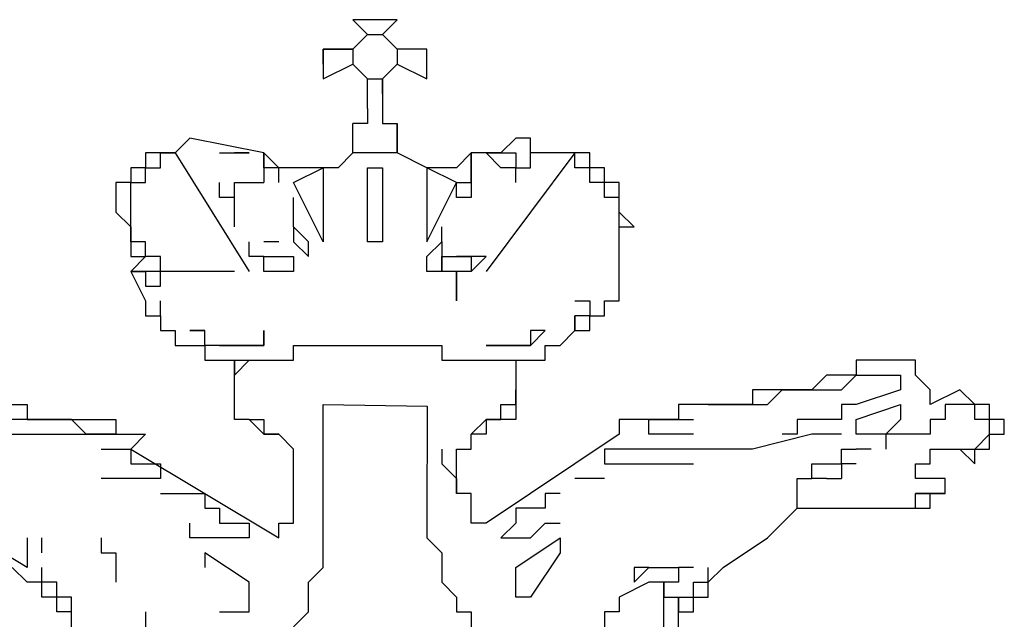
# Model space of a CAD drawing. Extents: x -16 to 824, y 32572 to 33167.
# Drawn here: x 795 to 798, y 32586 to 32588 of the extents above; entities that cross this region are included whole.
import ezdxf

# ---------------------------------------------------------------- set-up
doc = ezdxf.new("R2010")
doc.units = 0
doc.header["$LTSCALE"] = 5
doc.header["$MEASUREMENT"] = 0
doc.layers.add('FORMAT', color=7, linetype='CONTINUOUS')

msp = doc.modelspace()

# ---------------------------------------------------------------- linework, layer by layer
at = {"layer": 'FORMAT'}
for p, q in [((796.4105, 32587.9838), (796.4525, 32587.9417)), ((796.5366, 32587.9838), (796.4105, 32587.9838)), ((796.4946, 32587.9838), (796.4525, 32587.9838)), ((796.4946, 32587.9417), (796.5366, 32587.9838)), ((796.4525, 32587.9417), (796.4105, 32587.8997)), ((796.4525, 32587.9417), (796.4946, 32587.9417)), ((796.5366, 32587.8997), (796.4946, 32587.9417)), ((796.3264, 32587.8997), (796.3264, 32587.8156)), ((796.4105, 32587.8997), (796.3264, 32587.8997)), ((796.3264, 32587.8997), (796.3685, 32587.8997)), ((796.3264, 32587.8577), (796.3264, 32587.8997)), ((796.3685, 32587.8997), (796.4105, 32587.8997)), ((796.4105, 32587.8997), (796.4105, 32587.8577)), ((796.6206, 32587.8997), (796.5366, 32587.8997)), ((796.5366, 32587.8997), (796.5366, 32587.8577)), ((796.5786, 32587.8997), (796.5366, 32587.8997)), ((796.6206, 32587.8156), (796.6206, 32587.8997)), ((796.3264, 32587.8156), (796.4105, 32587.8577)), ((796.4525, 32587.8156), (796.4105, 32587.8577)), ((796.4946, 32587.8156), (796.5366, 32587.8577)), ((796.5366, 32587.8577), (796.6206, 32587.8156)), ((796.4525, 32587.7736), (796.4525, 32587.8156)), ((796.4525, 32587.8156), (796.4946, 32587.8156)), ((796.4946, 32587.7736), (796.4946, 32587.8156)), ((796.4946, 32587.8156), (796.4946, 32587.7736)), ((796.4525, 32587.7316), (796.4525, 32587.7736)), ((796.4946, 32587.7736), (796.4946, 32587.7316)), ((796.4525, 32587.7316), (796.4525, 32587.6895)), ((796.4946, 32587.7316), (796.4946, 32587.6895)), ((796.4525, 32587.6895), (796.4105, 32587.6895)), ((796.4105, 32587.6475), (796.4105, 32587.6895)), ((796.4946, 32587.6895), (796.5366, 32587.6895)), ((796.5366, 32587.6055), (796.5366, 32587.6895)), ((796.5366, 32587.6895), (796.5366, 32587.6475)), ((795.9482, 32587.6475), (795.9061, 32587.6055)), ((796.1583, 32587.6055), (795.9482, 32587.6475)), ((796.4105, 32587.6055), (796.4105, 32587.6475)), ((796.5366, 32587.6475), (796.5366, 32587.6055)), ((796.8728, 32587.6475), (796.8308, 32587.6055)), ((796.9149, 32587.6475), (796.8728, 32587.6475)), ((796.9149, 32587.6055), (796.9149, 32587.6475)), ((795.8221, 32587.6055), (795.8221, 32587.5634)), ((795.8641, 32587.6055), (795.8221, 32587.6055)), ((795.8641, 32587.6055), (795.9061, 32587.6055)), ((795.8641, 32587.5634), (795.8641, 32587.6055)), ((795.9061, 32587.6055), (795.8641, 32587.6055)), ((795.9061, 32587.6055), (796.1163, 32587.2692)), ((796.0322, 32587.6055), (796.0742, 32587.6055)), ((796.1163, 32587.6055), (796.0742, 32587.6055)), ((796.0742, 32587.6055), (796.1163, 32587.6055)), ((796.2003, 32587.5634), (796.1583, 32587.6055)), ((796.1583, 32587.5634), (796.1583, 32587.6055)), ((796.1583, 32587.6055), (796.1583, 32587.5634)), ((796.4108, 32587.6055), (796.3685, 32587.5634)), ((796.4525, 32587.6055), (796.4105, 32587.6055)), ((796.4946, 32587.6055), (796.4525, 32587.6055)), ((796.5366, 32587.6055), (796.4946, 32587.6055)), ((796.6206, 32587.5634), (796.5362, 32587.6055)), ((796.5362, 32587.6055), (796.5366, 32587.6055)), ((796.7467, 32587.6055), (796.7047, 32587.5634)), ((796.7467, 32587.5634), (796.7467, 32587.6055)), ((796.7467, 32587.6055), (796.7467, 32587.5634)), ((796.7888, 32587.6055), (796.7467, 32587.6055)), ((797.041, 32587.6055), (796.7888, 32587.2692)), ((796.8308, 32587.6055), (796.7888, 32587.6055)), ((796.7888, 32587.6055), (796.8308, 32587.6055)), ((796.8308, 32587.5634), (796.7888, 32587.6055)), ((796.8308, 32587.6055), (796.8728, 32587.6055)), ((796.8728, 32587.6055), (796.8728, 32587.5634)), ((796.9149, 32587.5634), (796.9149, 32587.6055)), ((796.9569, 32587.6055), (796.9149, 32587.6055)), ((796.9989, 32587.6055), (796.9569, 32587.6055)), ((797.041, 32587.6055), (796.9989, 32587.6055)), ((797.041, 32587.5634), (797.041, 32587.6055)), ((797.083, 32587.6055), (797.041, 32587.6055)), ((797.083, 32587.5634), (797.083, 32587.6055)), ((795.78, 32587.5634), (795.78, 32587.5214)), ((795.8221, 32587.5634), (795.78, 32587.5634)), ((795.8221, 32587.5634), (795.8641, 32587.5634)), ((795.8221, 32587.5214), (795.8221, 32587.5634)), ((796.2003, 32587.5634), (796.1583, 32587.5634)), ((796.1583, 32587.5634), (796.1583, 32587.5214)), ((796.2424, 32587.5634), (796.2003, 32587.5634)), ((796.2003, 32587.5214), (796.2003, 32587.5634)), ((796.2844, 32587.5634), (796.2424, 32587.5634)), ((796.2424, 32587.5214), (796.3264, 32587.5634)), ((796.3264, 32587.5634), (796.2844, 32587.5634)), ((796.3685, 32587.5634), (796.3264, 32587.5634)), ((796.3264, 32587.5634), (796.3264, 32587.3533)), ((796.4525, 32587.5634), (796.4946, 32587.5634)), ((796.4525, 32587.5214), (796.4525, 32587.5634)), ((796.4946, 32587.5634), (796.4946, 32587.5214)), ((796.6627, 32587.5634), (796.6206, 32587.5634)), ((796.6206, 32587.5634), (796.6206, 32587.3533)), ((796.7047, 32587.5214), (796.6206, 32587.5634)), ((796.7047, 32587.5634), (796.6627, 32587.5634)), ((796.7467, 32587.5214), (796.7467, 32587.5634)), ((796.7467, 32587.5634), (796.7467, 32587.5214)), ((796.8728, 32587.5634), (796.8308, 32587.5634)), ((796.8728, 32587.5634), (796.9149, 32587.5634)), ((796.8728, 32587.5214), (796.8728, 32587.5634)), ((797.083, 32587.5634), (797.041, 32587.5634)), ((797.083, 32587.5214), (797.083, 32587.5634)), ((797.125, 32587.5634), (797.083, 32587.5634)), ((797.125, 32587.5214), (797.125, 32587.5634)), ((795.738, 32587.5214), (795.738, 32587.4794)), ((795.78, 32587.5214), (795.738, 32587.5214)), ((795.78, 32587.5214), (795.8221, 32587.5214)), ((795.78, 32587.4794), (795.78, 32587.5214)), ((796.0322, 32587.4794), (796.0322, 32587.5214)), ((796.0742, 32587.5214), (796.1163, 32587.5214)), ((796.0742, 32587.4794), (796.0742, 32587.5214)), ((796.1163, 32587.5214), (796.1583, 32587.5214)), ((796.3264, 32587.3533), (796.2424, 32587.5214)), ((796.4525, 32587.4794), (796.4525, 32587.5214)), ((796.4946, 32587.5214), (796.4946, 32587.4794)), ((796.6206, 32587.3533), (796.7047, 32587.5214)), ((796.7047, 32587.5214), (796.7467, 32587.5214)), ((796.7047, 32587.4794), (796.7047, 32587.5214)), ((796.7467, 32587.5214), (796.7467, 32587.4794)), ((797.125, 32587.5214), (797.083, 32587.5214)), ((797.125, 32587.4794), (797.125, 32587.5214)), ((797.167, 32587.5214), (797.125, 32587.5214)), ((797.167, 32587.4794), (797.167, 32587.5214)), ((795.738, 32587.4794), (795.738, 32587.4374)), ((795.78, 32587.4374), (795.78, 32587.4794)), ((796.0742, 32587.4794), (796.0322, 32587.4794)), ((796.0742, 32587.4374), (796.0742, 32587.4794)), ((796.2424, 32587.4374), (796.2424, 32587.4794)), ((796.4525, 32587.4374), (796.4525, 32587.4794)), ((796.4946, 32587.4794), (796.4946, 32587.4374)), ((796.7467, 32587.4794), (796.7047, 32587.4794)), ((797.167, 32587.4794), (797.125, 32587.4794)), ((797.167, 32587.4374), (797.167, 32587.4794)), ((797.167, 32587.4374), (797.167, 32587.4794)), ((795.738, 32587.4374), (795.78, 32587.3953)), ((795.78, 32587.3953), (795.78, 32587.4374)), ((796.0742, 32587.3953), (796.0742, 32587.4374)), ((796.2424, 32587.3953), (796.2424, 32587.4374)), ((796.4525, 32587.3953), (796.4525, 32587.4374)), ((796.4946, 32587.4374), (796.4946, 32587.3953)), ((797.167, 32587.3953), (797.167, 32587.4374)), ((797.2091, 32587.3953), (797.167, 32587.4374)), ((795.78, 32587.3533), (795.78, 32587.3953)), ((795.78, 32587.3953), (795.78, 32587.3533)), ((796.2844, 32587.3533), (796.2424, 32587.3953)), ((796.2424, 32587.3953), (796.2424, 32587.3533)), ((796.4525, 32587.3533), (796.4525, 32587.3953)), ((796.4946, 32587.3953), (796.4946, 32587.3533)), ((796.6627, 32587.3533), (796.6627, 32587.3953)), ((797.167, 32587.3953), (797.2091, 32587.3953)), ((797.167, 32587.3533), (797.167, 32587.3953)), ((795.8221, 32587.3533), (795.78, 32587.3533)), ((795.78, 32587.3533), (795.78, 32587.3113)), ((795.8221, 32587.3113), (795.8221, 32587.3533)), ((796.1163, 32587.3113), (796.1163, 32587.3533)), ((796.2003, 32587.3533), (796.1583, 32587.3533)), ((796.2424, 32587.3533), (796.2844, 32587.3113)), ((796.2844, 32587.3113), (796.2844, 32587.3533)), ((796.4946, 32587.3533), (796.4525, 32587.3533)), ((796.6206, 32587.3113), (796.6627, 32587.3533)), ((796.6627, 32587.3533), (796.6627, 32587.3113)), ((797.167, 32587.3113), (797.167, 32587.3533)), ((795.8221, 32587.3113), (795.78, 32587.2692)), ((795.78, 32587.3113), (795.8221, 32587.3113)), ((795.8641, 32587.3113), (795.8221, 32587.3113)), ((795.8641, 32587.2692), (795.8641, 32587.3113)), ((796.1583, 32587.3113), (796.1163, 32587.3113)), ((796.1583, 32587.2692), (796.1583, 32587.3113)), ((796.1583, 32587.3113), (796.2003, 32587.3113)), ((796.1583, 32587.2692), (796.1583, 32587.3113)), ((796.2003, 32587.3113), (796.2424, 32587.3113)), ((796.2424, 32587.3113), (796.2424, 32587.2692)), ((796.6206, 32587.2692), (796.6206, 32587.3113)), ((796.6627, 32587.3113), (796.6627, 32587.2692)), ((796.6627, 32587.3113), (796.7047, 32587.3113)), ((796.6627, 32587.2692), (796.6627, 32587.3113)), ((796.7047, 32587.3113), (796.7467, 32587.3113)), ((796.7467, 32587.3113), (796.7047, 32587.3113)), ((796.7467, 32587.2692), (796.7888, 32587.3113)), ((796.7467, 32587.3113), (796.7467, 32587.2692)), ((796.7888, 32587.3113), (796.7467, 32587.3113)), ((797.167, 32587.2692), (797.167, 32587.3113)), ((795.78, 32587.2692), (795.8221, 32587.1852)), ((795.78, 32587.2692), (795.8221, 32587.2692)), ((795.8221, 32587.2692), (795.78, 32587.2692)), ((795.8221, 32587.2692), (795.8221, 32587.2272)), ((795.8641, 32587.2692), (795.8221, 32587.2692)), ((795.9061, 32587.2692), (795.8641, 32587.2692)), ((795.8641, 32587.2272), (795.8641, 32587.2692)), ((795.9482, 32587.2692), (795.9061, 32587.2692)), ((795.9902, 32587.2692), (795.9482, 32587.2692)), ((796.0322, 32587.2692), (795.9902, 32587.2692)), ((796.0742, 32587.2692), (796.0322, 32587.2692)), ((796.2003, 32587.2692), (796.1583, 32587.2692)), ((796.2424, 32587.2692), (796.2003, 32587.2692)), ((796.6627, 32587.2692), (796.6206, 32587.2692)), ((796.7047, 32587.2692), (796.6627, 32587.2692)), ((796.7047, 32587.2272), (796.7047, 32587.2692)), ((796.7047, 32587.2692), (796.7047, 32587.2272)), ((796.7467, 32587.2692), (796.7047, 32587.2692)), ((797.167, 32587.2272), (797.167, 32587.2692)), ((795.8221, 32587.2272), (795.8641, 32587.2272)), ((796.7047, 32587.1852), (796.7047, 32587.2272)), ((796.7047, 32587.2272), (796.7047, 32587.1852)), ((797.167, 32587.1852), (797.167, 32587.2272)), ((795.8221, 32587.1852), (795.8221, 32587.1431)), ((795.8641, 32587.1431), (795.8641, 32587.1852)), ((797.041, 32587.1852), (797.083, 32587.1852)), ((797.083, 32587.1852), (797.083, 32587.1431)), ((797.125, 32587.1852), (797.167, 32587.1852)), ((797.125, 32587.1431), (797.125, 32587.1852)), ((795.8221, 32587.1431), (795.8641, 32587.1431)), ((795.8641, 32587.1431), (795.8641, 32587.1011)), ((797.041, 32587.1011), (797.041, 32587.1431)), ((797.041, 32587.1431), (797.041, 32587.1011)), ((797.083, 32587.1431), (797.041, 32587.1431)), ((797.083, 32587.1431), (797.125, 32587.1431)), ((797.083, 32587.1011), (797.083, 32587.1431)), ((795.8641, 32587.1011), (795.9061, 32587.1011)), ((795.9061, 32587.1011), (795.9061, 32587.0591)), ((795.9902, 32587.1011), (795.9482, 32587.1011)), ((795.9482, 32587.1011), (795.9902, 32587.1011)), ((795.9902, 32587.0591), (795.9902, 32587.1011)), ((796.1583, 32587.1011), (796.1583, 32587.0591)), ((796.1583, 32587.0591), (796.1583, 32587.1011)), ((796.9149, 32587.0591), (796.9569, 32587.1011)), ((796.9149, 32587.1011), (796.9149, 32587.0591)), ((796.9569, 32587.1011), (796.9149, 32587.1011)), ((796.9989, 32587.0591), (797.041, 32587.1011)), ((797.041, 32587.1011), (797.083, 32587.1011)), ((795.9061, 32587.0591), (795.9482, 32587.0591)), ((795.9482, 32587.0591), (795.9902, 32587.0591)), ((795.9902, 32587.0591), (795.9902, 32587.017)), ((796.0322, 32587.0591), (795.9902, 32587.0591)), ((796.0742, 32587.0591), (796.0322, 32587.0591)), ((796.0322, 32587.0591), (796.0742, 32587.0591)), ((796.1163, 32587.0591), (796.0742, 32587.0591)), ((796.0742, 32587.0591), (796.1163, 32587.0591)), ((796.1583, 32587.0591), (796.1163, 32587.0591)), ((796.1163, 32587.0591), (796.1583, 32587.0591)), ((796.2424, 32587.0591), (796.6627, 32587.0591)), ((796.2424, 32587.017), (796.2424, 32587.0591)), ((796.2424, 32587.0591), (796.2844, 32587.0591)), ((796.2424, 32587.017), (796.2424, 32587.0591)), ((796.6627, 32587.0591), (796.6627, 32587.017)), ((796.7888, 32587.0591), (796.8308, 32587.0591)), ((796.8308, 32587.0591), (796.7888, 32587.0591)), ((796.8308, 32587.0591), (796.8728, 32587.0591)), ((796.8728, 32587.0591), (796.8308, 32587.0591)), ((796.8728, 32587.0591), (796.9149, 32587.0591)), ((796.9149, 32587.0591), (796.8728, 32587.0591)), ((796.9569, 32587.0591), (796.9989, 32587.0591)), ((796.9569, 32587.017), (796.9569, 32587.0591)), ((795.9902, 32587.017), (796.0322, 32587.017)), ((796.0322, 32587.017), (796.0742, 32587.017)), ((796.0742, 32587.017), (796.0742, 32586.975)), ((796.0742, 32587.017), (796.1163, 32587.017)), ((796.0742, 32586.975), (796.0742, 32587.017)), ((796.0742, 32586.975), (796.1163, 32587.017)), ((796.1163, 32587.017), (796.1583, 32587.017)), ((796.1163, 32587.017), (796.1583, 32587.017)), ((796.1583, 32587.017), (796.2003, 32587.017)), ((796.1583, 32587.017), (796.2003, 32587.017)), ((796.2003, 32587.017), (796.2424, 32587.017)), ((796.2003, 32587.017), (796.2424, 32587.017)), ((796.6627, 32587.017), (796.7047, 32587.017)), ((796.7047, 32587.017), (796.7467, 32587.017)), ((796.7047, 32587.017), (796.7467, 32587.017)), ((796.7467, 32587.017), (796.7888, 32587.017)), ((796.7467, 32587.017), (796.7888, 32587.017)), ((796.7888, 32587.017), (796.8308, 32587.017)), ((796.7888, 32587.017), (796.8308, 32587.017)), ((796.8308, 32587.017), (796.8728, 32587.017)), ((796.8308, 32587.017), (796.8728, 32587.017)), ((796.8728, 32587.017), (796.9149, 32587.017)), ((796.8728, 32587.017), (796.8728, 32586.975)), ((796.9149, 32587.017), (796.9569, 32587.017)), ((797.8395, 32587.017), (797.8395, 32586.975)), ((797.8816, 32587.017), (797.8395, 32587.017)), ((797.9236, 32587.017), (797.8816, 32587.017)), ((797.9656, 32587.017), (797.9236, 32587.017)), ((798.0077, 32587.017), (797.9656, 32587.017)), ((798.0077, 32586.975), (798.0077, 32587.017)), ((796.0742, 32586.933), (796.0742, 32586.975)), ((796.8728, 32586.975), (796.8728, 32586.933)), ((797.7555, 32586.975), (797.7134, 32586.933)), ((797.7975, 32586.975), (797.7555, 32586.975)), ((797.7975, 32586.933), (797.8395, 32586.975)), ((797.8395, 32586.975), (797.7975, 32586.975)), ((797.8395, 32586.975), (797.8816, 32586.975)), ((797.8816, 32586.975), (797.9236, 32586.975)), ((797.9236, 32586.975), (797.9656, 32586.975)), ((797.9656, 32586.975), (797.9656, 32586.933)), ((798.0497, 32586.933), (798.0077, 32586.975)), ((796.0742, 32586.891), (796.0742, 32586.933)), ((796.8728, 32586.933), (796.8728, 32586.891)), ((796.8728, 32586.891), (796.8728, 32586.933)), ((797.5453, 32586.933), (797.5453, 32586.891)), ((797.5874, 32586.933), (797.5453, 32586.933)), ((797.5874, 32586.891), (797.6294, 32586.933)), ((797.6294, 32586.933), (797.5874, 32586.933)), ((797.6294, 32586.933), (797.6714, 32586.933)), ((797.6714, 32586.933), (797.6294, 32586.933)), ((797.6714, 32586.933), (797.7134, 32586.933)), ((797.7134, 32586.933), (797.6714, 32586.933)), ((797.7134, 32586.933), (797.7555, 32586.933)), ((797.7555, 32586.933), (797.7975, 32586.933)), ((797.9656, 32586.933), (797.8395, 32586.891)), ((798.0497, 32586.891), (798.0497, 32586.933)), ((798.1338, 32586.933), (798.0497, 32586.891)), ((798.1758, 32586.891), (798.1338, 32586.933)), ((795.4438, 32586.891), (795.4858, 32586.891)), ((795.4858, 32586.891), (795.4858, 32586.8489)), ((796.0742, 32586.8489), (796.0742, 32586.891)), ((796.3264, 32586.891), (796.6211, 32586.8866)), ((796.3264, 32586.8069), (796.3264, 32586.891)), ((796.6211, 32586.8866), (796.6211, 32586.8069)), ((796.8308, 32586.891), (796.8728, 32586.891)), ((796.8308, 32586.8489), (796.8308, 32586.891)), ((796.8728, 32586.891), (796.8728, 32586.8489)), ((797.3352, 32586.891), (797.3352, 32586.8489)), ((797.3772, 32586.891), (797.3352, 32586.891)), ((797.4192, 32586.891), (797.3772, 32586.891)), ((797.4192, 32586.891), (797.4613, 32586.891)), ((797.4613, 32586.891), (797.4192, 32586.891)), ((797.4613, 32586.891), (797.5033, 32586.891)), ((797.5033, 32586.891), (797.4613, 32586.891)), ((797.5033, 32586.891), (797.5453, 32586.891)), ((797.5453, 32586.891), (797.5033, 32586.891)), ((797.5453, 32586.891), (797.5874, 32586.891)), ((797.7975, 32586.891), (797.7975, 32586.8489)), ((797.8395, 32586.891), (797.7975, 32586.891)), ((797.8395, 32586.8489), (797.9656, 32586.891)), ((797.9656, 32586.891), (797.9656, 32586.8489)), ((798.0917, 32586.891), (798.0917, 32586.8489)), ((798.1338, 32586.891), (798.0917, 32586.891)), ((798.1758, 32586.891), (798.1338, 32586.891)), ((798.1758, 32586.8489), (798.1758, 32586.891)), ((798.2178, 32586.891), (798.1758, 32586.891)), ((798.2178, 32586.8489), (798.2178, 32586.891)), ((795.4858, 32586.8489), (795.4438, 32586.8489)), ((795.4858, 32586.8489), (795.5278, 32586.8489)), ((795.5278, 32586.8489), (795.4858, 32586.8489)), ((795.5278, 32586.8489), (795.5699, 32586.8489)), ((795.5699, 32586.8489), (795.5278, 32586.8489)), ((795.5699, 32586.8489), (795.6119, 32586.8489)), ((795.6119, 32586.8489), (795.5699, 32586.8489)), ((795.6119, 32586.8489), (795.6539, 32586.8489)), ((795.6539, 32586.8069), (795.6119, 32586.8489)), ((795.6539, 32586.8489), (795.696, 32586.8489)), ((795.696, 32586.8489), (795.738, 32586.8489)), ((795.738, 32586.8489), (795.738, 32586.8069)), ((796.1163, 32586.8489), (796.0742, 32586.8489)), ((796.1163, 32586.8489), (796.1583, 32586.8489)), ((796.1583, 32586.8069), (796.1163, 32586.8489)), ((796.1583, 32586.8489), (796.1583, 32586.8069)), ((796.7467, 32586.8069), (796.7888, 32586.8489)), ((796.8308, 32586.8489), (796.7888, 32586.8489)), ((796.7888, 32586.8489), (796.8308, 32586.8489)), ((796.7888, 32586.8489), (796.7888, 32586.8069)), ((796.8728, 32586.8489), (796.8308, 32586.8489)), ((797.167, 32586.8489), (797.167, 32586.8069)), ((797.2091, 32586.8489), (797.167, 32586.8489)), ((797.2511, 32586.8489), (797.2091, 32586.8489)), ((797.2511, 32586.8489), (797.2931, 32586.8489)), ((797.2511, 32586.8069), (797.2511, 32586.8489)), ((797.2931, 32586.8489), (797.2511, 32586.8489)), ((797.2931, 32586.8489), (797.3352, 32586.8489)), ((797.3352, 32586.8489), (797.2931, 32586.8489)), ((797.3352, 32586.8489), (797.3772, 32586.8489)), ((797.6714, 32586.8489), (797.6714, 32586.8069)), ((797.7134, 32586.8489), (797.6714, 32586.8489)), ((797.7555, 32586.8489), (797.7134, 32586.8489)), ((797.7975, 32586.8489), (797.7555, 32586.8489)), ((797.8395, 32586.8069), (797.8395, 32586.8489)), ((797.9656, 32586.8489), (797.9236, 32586.8069)), ((798.0497, 32586.8489), (798.0497, 32586.8069)), ((798.0917, 32586.8489), (798.0497, 32586.8489)), ((798.2178, 32586.8489), (798.1758, 32586.8489)), ((798.2178, 32586.8069), (798.2178, 32586.8489)), ((798.2598, 32586.8489), (798.2178, 32586.8489)), ((798.2598, 32586.8069), (798.2598, 32586.8489)), ((795.4438, 32586.8069), (795.4858, 32586.8069)), ((795.4858, 32586.8069), (795.5278, 32586.8069)), ((795.5278, 32586.8069), (795.5699, 32586.8069)), ((795.5699, 32586.8069), (795.6119, 32586.8069)), ((795.6119, 32586.8069), (795.6539, 32586.8069)), ((795.696, 32586.8069), (795.6539, 32586.8069)), ((795.6539, 32586.8069), (795.696, 32586.8069)), ((795.738, 32586.8069), (795.696, 32586.8069)), ((795.696, 32586.8069), (795.738, 32586.8069)), ((795.738, 32586.8069), (795.78, 32586.8069)), ((795.8221, 32586.8069), (795.78, 32586.7649)), ((795.78, 32586.8069), (795.8221, 32586.8069)), ((796.1583, 32586.8069), (796.2003, 32586.8069)), ((796.2003, 32586.8069), (796.1583, 32586.8069)), ((796.2424, 32586.7649), (796.2003, 32586.8069)), ((796.3264, 32586.7649), (796.3264, 32586.8069)), ((796.6211, 32586.8069), (796.6211, 32586.7649)), ((796.7888, 32586.8069), (796.7467, 32586.8069)), ((796.7467, 32586.7649), (796.7467, 32586.8069)), ((797.167, 32586.8069), (796.7888, 32586.5547)), ((797.2931, 32586.8069), (797.2511, 32586.8069)), ((797.3352, 32586.8069), (797.2931, 32586.8069)), ((797.3772, 32586.8069), (797.3352, 32586.8069)), ((797.7134, 32586.8069), (797.5453, 32586.7649)), ((797.6714, 32586.8069), (797.6294, 32586.8069)), ((797.7555, 32586.8069), (797.7134, 32586.8069)), ((797.7975, 32586.8069), (797.7555, 32586.8069)), ((797.8816, 32586.8069), (797.8395, 32586.8069)), ((797.9236, 32586.8069), (797.8816, 32586.8069)), ((797.9236, 32586.8069), (797.9236, 32586.7649)), ((797.9656, 32586.8069), (797.9236, 32586.8069)), ((798.0077, 32586.8069), (797.9656, 32586.8069)), ((798.0497, 32586.8069), (798.0077, 32586.8069)), ((798.1758, 32586.7649), (798.2178, 32586.8069)), ((798.2178, 32586.8069), (798.2598, 32586.8069)), ((798.2178, 32586.7649), (798.2178, 32586.8069)), ((795.696, 32586.7649), (795.738, 32586.7649)), ((795.738, 32586.7649), (795.78, 32586.7649)), ((795.78, 32586.7649), (795.78, 32586.7228)), ((795.78, 32586.7649), (796.2003, 32586.5127)), ((796.2424, 32586.7228), (796.2424, 32586.7649)), ((796.3264, 32586.7228), (796.3264, 32586.7649)), ((796.6211, 32586.7649), (796.6206, 32586.6808)), ((796.6627, 32586.7649), (796.6627, 32586.7228)), ((796.7047, 32586.7649), (796.7467, 32586.7649)), ((796.7047, 32586.7228), (796.7047, 32586.7649)), ((797.125, 32586.7649), (797.125, 32586.7228)), ((797.167, 32586.7649), (797.125, 32586.7649)), ((797.2091, 32586.7649), (797.167, 32586.7649)), ((797.2511, 32586.7649), (797.2091, 32586.7649)), ((797.2931, 32586.7649), (797.2511, 32586.7649)), ((797.3352, 32586.7649), (797.2931, 32586.7649)), ((797.3772, 32586.7649), (797.3352, 32586.7649)), ((797.4192, 32586.7649), (797.3772, 32586.7649)), ((797.4613, 32586.7649), (797.4192, 32586.7649)), ((797.5033, 32586.7649), (797.4613, 32586.7649)), ((797.5453, 32586.7649), (797.5033, 32586.7649)), ((797.7975, 32586.7649), (797.8395, 32586.7649)), ((797.7975, 32586.7228), (797.7975, 32586.7649)), ((797.8816, 32586.7649), (797.8395, 32586.7649)), ((798.0497, 32586.7649), (798.0917, 32586.7649)), ((798.0497, 32586.7228), (798.0497, 32586.7649)), ((798.0497, 32586.7649), (798.0917, 32586.7649)), ((798.0497, 32586.7228), (798.0497, 32586.7649)), ((798.0917, 32586.7649), (798.1338, 32586.7649)), ((798.0917, 32586.7649), (798.1338, 32586.7649)), ((798.1338, 32586.7649), (798.1758, 32586.7649)), ((798.1338, 32586.7649), (798.1758, 32586.7228)), ((798.1758, 32586.7649), (798.2178, 32586.7649)), ((798.1758, 32586.7228), (798.1758, 32586.7649)), ((795.78, 32586.7228), (795.8221, 32586.7228)), ((795.8221, 32586.7228), (795.8641, 32586.7228)), ((795.8641, 32586.7228), (795.8641, 32586.6808)), ((796.2424, 32586.6808), (796.2424, 32586.7228)), ((796.3264, 32586.6808), (796.3264, 32586.7228)), ((796.6627, 32586.7228), (796.7047, 32586.6808)), ((796.7047, 32586.6808), (796.7047, 32586.7228)), ((797.125, 32586.7228), (797.167, 32586.7228)), ((797.167, 32586.7228), (797.2091, 32586.7228)), ((797.2091, 32586.7228), (797.2511, 32586.7228)), ((797.2511, 32586.7228), (797.2931, 32586.7228)), ((797.2931, 32586.7228), (797.3352, 32586.7228)), ((797.3352, 32586.7228), (797.3772, 32586.7228)), ((797.7134, 32586.6808), (797.7134, 32586.7228)), ((797.7134, 32586.7228), (797.7555, 32586.7228)), ((797.7555, 32586.7228), (797.7975, 32586.7228)), ((797.7975, 32586.7228), (797.7975, 32586.6808)), ((797.8395, 32586.7228), (797.7975, 32586.7228)), ((798.0077, 32586.6808), (798.0077, 32586.7228)), ((798.0077, 32586.7228), (798.0497, 32586.7228)), ((798.0077, 32586.7228), (798.0497, 32586.7228)), ((795.738, 32586.6808), (795.696, 32586.6808)), ((795.78, 32586.6808), (795.738, 32586.6808)), ((795.8221, 32586.6808), (795.78, 32586.6808)), ((795.8641, 32586.6808), (795.8221, 32586.6808)), ((796.2424, 32586.6388), (796.2424, 32586.6808)), ((796.3264, 32586.6388), (796.3264, 32586.6808)), ((796.6206, 32586.6808), (796.6206, 32586.6388)), ((796.7047, 32586.6388), (796.7047, 32586.6808)), ((796.7047, 32586.6808), (796.7047, 32586.6388)), ((797.083, 32586.6808), (797.041, 32586.6808)), ((797.125, 32586.6808), (797.083, 32586.6808)), ((797.6714, 32586.6808), (797.7134, 32586.6808)), ((797.6714, 32586.6388), (797.6714, 32586.6808)), ((797.7555, 32586.6808), (797.7134, 32586.6808)), ((797.7555, 32586.6808), (797.7975, 32586.6808)), ((798.0497, 32586.6808), (798.0077, 32586.6808)), ((798.0917, 32586.6808), (798.0497, 32586.6808)), ((798.0917, 32586.6388), (798.0917, 32586.6808)), ((795.8641, 32586.6388), (795.9061, 32586.6388)), ((795.9061, 32586.6388), (795.9482, 32586.6388)), ((795.9482, 32586.6388), (795.9902, 32586.6388)), ((795.9902, 32586.6388), (795.9902, 32586.5967)), ((796.2424, 32586.5967), (796.2424, 32586.6388)), ((796.3264, 32586.5967), (796.3264, 32586.6388)), ((796.6206, 32586.6388), (796.6206, 32586.5127)), ((796.7467, 32586.6388), (796.7047, 32586.6388)), ((796.7467, 32586.5967), (796.7467, 32586.6388)), ((796.9569, 32586.6388), (796.9569, 32586.5967)), ((796.9989, 32586.6388), (796.9569, 32586.6388)), ((797.6714, 32586.5967), (797.6714, 32586.6388)), ((798.0497, 32586.6388), (798.0077, 32586.6388)), ((798.0077, 32586.6388), (798.0497, 32586.6388)), ((798.0077, 32586.5967), (798.0077, 32586.6388)), ((798.0917, 32586.6388), (798.0497, 32586.6388)), ((798.0497, 32586.6388), (798.0917, 32586.6388)), ((798.0497, 32586.6388), (798.0917, 32586.6388)), ((798.0497, 32586.5967), (798.0497, 32586.6388)), ((795.9902, 32586.5967), (796.0322, 32586.5967)), ((796.0322, 32586.5967), (796.0322, 32586.5547)), ((796.2424, 32586.5547), (796.2424, 32586.5967)), ((796.3264, 32586.5547), (796.3264, 32586.5967)), ((796.7467, 32586.5547), (796.7467, 32586.5967)), ((796.8728, 32586.5967), (796.8728, 32586.5547)), ((796.9149, 32586.5967), (796.8728, 32586.5967)), ((796.9569, 32586.5967), (796.9149, 32586.5967)), ((797.6294, 32586.5547), (797.6714, 32586.5967)), ((797.6714, 32586.5967), (797.7134, 32586.5967)), ((797.7134, 32586.5967), (797.7555, 32586.5967)), ((797.7555, 32586.5967), (797.7975, 32586.5967)), ((797.7555, 32586.5967), (797.7975, 32586.5967)), ((797.7975, 32586.5967), (797.8395, 32586.5967)), ((797.7975, 32586.5967), (797.8395, 32586.5967)), ((797.8395, 32586.5967), (797.8816, 32586.5967)), ((797.8395, 32586.5967), (797.8816, 32586.5967)), ((797.8816, 32586.5967), (797.9236, 32586.5967)), ((797.8816, 32586.5967), (797.9236, 32586.5967)), ((797.9236, 32586.5967), (797.9656, 32586.5967)), ((797.9236, 32586.5967), (797.9656, 32586.5967)), ((797.9656, 32586.5967), (798.0077, 32586.5967)), ((797.9656, 32586.5967), (798.0077, 32586.5967)), ((798.0077, 32586.5967), (798.0497, 32586.5967)), ((795.4858, 32586.4286), (795.2757, 32586.5547)), ((795.9482, 32586.5127), (795.9482, 32586.5547)), ((796.0322, 32586.5547), (796.0742, 32586.5547)), ((796.0742, 32586.5547), (796.1163, 32586.5547)), ((796.1163, 32586.5547), (796.1163, 32586.5127)), ((796.2003, 32586.5547), (796.2424, 32586.5547)), ((796.2003, 32586.5127), (796.2003, 32586.5547)), ((796.3264, 32586.5127), (796.3264, 32586.5547)), ((796.7888, 32586.5547), (796.7467, 32586.5547)), ((796.8728, 32586.5547), (796.8308, 32586.5127)), ((796.9149, 32586.5127), (796.9569, 32586.5547)), ((796.9569, 32586.5547), (796.9989, 32586.5547)), ((797.5874, 32586.5127), (797.6294, 32586.5547)), ((795.4858, 32586.5127), (795.4858, 32586.4706)), ((795.5278, 32586.4706), (795.5278, 32586.5127)), ((795.696, 32586.5127), (795.696, 32586.4706)), ((795.9902, 32586.5127), (795.9482, 32586.5127)), ((796.0322, 32586.5127), (795.9902, 32586.5127)), ((796.0742, 32586.5127), (796.0322, 32586.5127)), ((796.1163, 32586.5127), (796.0742, 32586.5127)), ((796.3264, 32586.4706), (796.3264, 32586.5127)), ((796.6206, 32586.5127), (796.6627, 32586.4706)), ((796.8308, 32586.5127), (796.8728, 32586.5127)), ((796.8728, 32586.4286), (796.9989, 32586.5127)), ((796.8728, 32586.5127), (796.9149, 32586.5127)), ((796.9989, 32586.5127), (796.9989, 32586.4706)), ((797.4613, 32586.4286), (797.5874, 32586.5127)), ((795.4858, 32586.4706), (795.4858, 32586.4286)), ((795.696, 32586.4706), (795.738, 32586.4706)), ((795.738, 32586.4706), (795.738, 32586.4286)), ((795.9902, 32586.4706), (795.9902, 32586.4286)), ((796.1163, 32586.3866), (795.9902, 32586.4706)), ((796.3264, 32586.4286), (796.3264, 32586.4706)), ((796.6627, 32586.4706), (796.6627, 32586.4286)), ((796.9989, 32586.4706), (796.9149, 32586.3446)), ((795.4858, 32586.3866), (795.4438, 32586.4286)), ((795.5278, 32586.3866), (795.5278, 32586.4286)), ((795.738, 32586.4286), (795.738, 32586.3866)), ((796.2844, 32586.3866), (796.3264, 32586.4286)), ((796.6627, 32586.4286), (796.6627, 32586.3866)), ((796.8728, 32586.3866), (796.8728, 32586.4286)), ((797.2511, 32586.4286), (797.2091, 32586.4286)), ((797.2091, 32586.4286), (797.2091, 32586.3866)), ((797.2091, 32586.3866), (797.2511, 32586.4286)), ((797.2511, 32586.4286), (797.2931, 32586.4286)), ((797.2931, 32586.4286), (797.3352, 32586.4286)), ((797.3772, 32586.4286), (797.3352, 32586.4286)), ((797.3352, 32586.4286), (797.3352, 32586.3866)), ((797.4192, 32586.3866), (797.4192, 32586.4286)), ((797.4192, 32586.3866), (797.4613, 32586.4286)), ((795.5278, 32586.3866), (795.4858, 32586.3866)), ((795.5699, 32586.3866), (795.5278, 32586.3866)), ((795.5278, 32586.3446), (795.5278, 32586.3866)), ((795.5699, 32586.3446), (795.5699, 32586.3866)), ((796.1163, 32586.3446), (796.1163, 32586.3866)), ((796.2844, 32586.3446), (796.2844, 32586.3866)), ((796.6627, 32586.3866), (796.7047, 32586.3446)), ((796.8728, 32586.3446), (796.8728, 32586.3866)), ((797.2511, 32586.3866), (797.167, 32586.3446)), ((797.2931, 32586.3866), (797.2511, 32586.3866)), ((797.2931, 32586.3446), (797.2931, 32586.3866)), ((797.2931, 32586.3866), (797.2931, 32586.3446)), ((797.3352, 32586.3866), (797.2931, 32586.3866)), ((797.3772, 32586.3866), (797.4192, 32586.3866)), ((797.3772, 32586.3446), (797.3772, 32586.3866)), ((797.4192, 32586.3446), (797.4192, 32586.3866)), ((795.5699, 32586.3446), (795.5278, 32586.3446)), ((795.6119, 32586.3446), (795.5699, 32586.3446)), ((795.5699, 32586.3025), (795.5699, 32586.3446)), ((795.6119, 32586.3025), (795.6119, 32586.3446)), ((796.1163, 32586.3025), (796.1163, 32586.3446)), ((796.2844, 32586.3025), (796.2844, 32586.3446)), ((796.7047, 32586.3446), (796.7047, 32586.3025)), ((796.9149, 32586.3446), (796.8728, 32586.3446)), ((797.167, 32586.3446), (797.167, 32586.3025)), ((797.2931, 32586.3025), (797.2931, 32586.3446)), ((797.2931, 32586.3446), (797.3352, 32586.3446)), ((797.3352, 32586.3446), (797.3352, 32586.3025)), ((797.3352, 32586.3446), (797.3772, 32586.3446)), ((797.3352, 32586.3025), (797.3352, 32586.3446)), ((797.3772, 32586.3446), (797.4192, 32586.3446)), ((797.3772, 32586.3025), (797.3772, 32586.3446)), ((795.6119, 32586.3025), (795.5699, 32586.3025)), ((795.6119, 32586.2605), (795.6119, 32586.3025)), ((795.8221, 32586.3025), (795.8221, 32586.2605)), ((796.0322, 32586.3025), (796.0742, 32586.3025)), ((796.0742, 32586.3025), (796.1163, 32586.3025)), ((796.2424, 32586.2605), (796.2844, 32586.3025)), ((796.7047, 32586.3025), (796.7467, 32586.3025)), ((796.7467, 32586.3025), (796.7467, 32586.2605)), ((797.125, 32586.3025), (797.125, 32586.2605)), ((797.167, 32586.3025), (797.125, 32586.3025)), ((797.2931, 32586.2605), (797.2931, 32586.3025)), ((797.3352, 32586.3025), (797.3772, 32586.3025)), ((797.3352, 32586.2605), (797.3352, 32586.3025))]:
    msp.add_line(p, q, dxfattribs=at)

doc.saveas('drawing.dxf')
